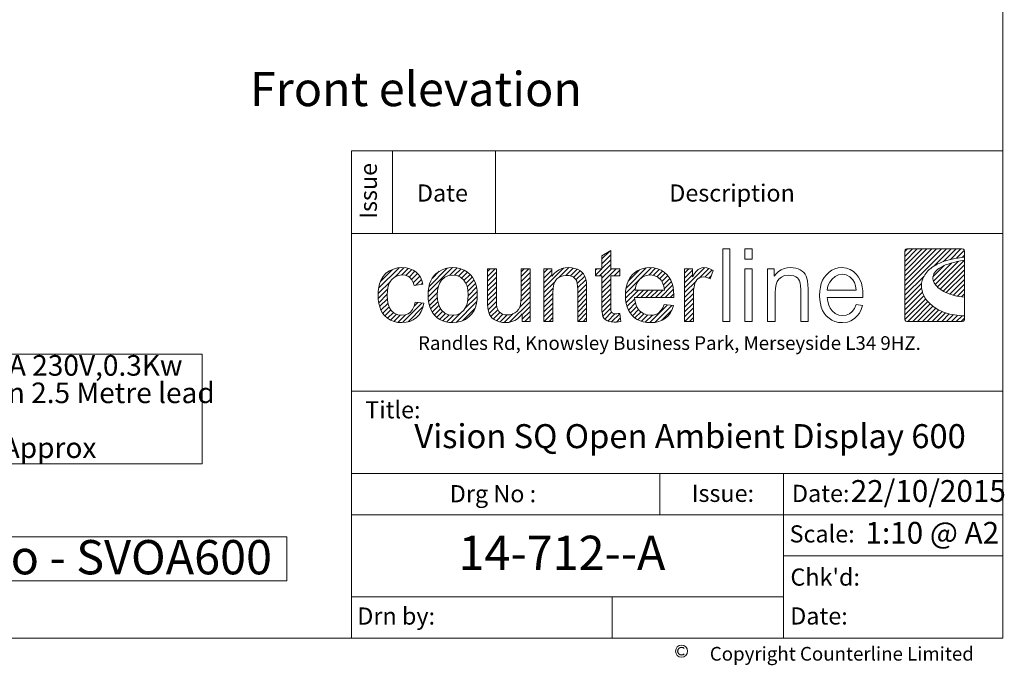
# Model space of a CAD drawing. Units: millimetres. Extents: x 0 to 586, y 0 to 420.
# Drawn here: x 436 to 580, y 5 to 99 of the extents above; entities that cross this region are included whole.
import ezdxf

# ---------------------------------------------------------------- set-up
doc = ezdxf.new("R2010")
doc.units = ezdxf.units.MM
doc.styles.add('SLDTEXTSTYLE0', font='TXT', dxfattribs={"width": 0.605})
doc.styles.add('SLDTEXTSTYLE1', font='TXT', dxfattribs={"width": 0.75})

# ---------------------------------------------------------------- blocks, each defined once
blk = doc.blocks.new('SW_NOTE_0')
at = {"color": 0, "linetype": 'Continuous', "lineweight": 0}
for p, q in [((-0.07, -11.98), (-0.07, 4.03)), ((-0.07, 4.03), (68.49, 4.03)), ((68.49, 4.03), (68.49, -11.98)), ((68.49, -11.98), (-0.07, -11.98))]:
    blk.add_line(p, q, dxfattribs=at)
at = {"color": 0, "linetype": 'Continuous', "lineweight": 0, "char_height": 3, "attachment_point": 1, "style": 'SLDTEXTSTYLE0'}
for s, insert in [('Electrical Spec - 13A 230V,0.3Kw', (4.5, 3.87)), ('via 13 Amp plugtop on 2.5 Metre lead', (0, -0.13)), ('Weight - 100Kg Approx', (10.12, -8.13))]:
    blk.add_mtext(s, dxfattribs=dict(at, insert=insert))
blk = doc.blocks.new('SW_NOTE_1')
at = {"color": 0, "linetype": 'Continuous', "lineweight": 0}
for p, q in [((-0.06, 0.48), (-0.06, 6.94)), ((-0.06, 6.94), (77.08, 6.94)), ((77.08, 6.94), (77.08, 0.48)), ((77.08, 0.48), (-0.06, 0.48))]:
    blk.add_line(p, q, dxfattribs=at)
at = {"color": 0, "linetype": 'Continuous', "lineweight": 0, "insert": (0, 6.45), "char_height": 5, "attachment_point": 1, "style": 'SLDTEXTSTYLE0'}
blk.add_mtext('Assembly No - SVOA600', dxfattribs=at)

msp = doc.modelspace()

# ---------------------------------------------------------------- linework, layer by layer
at = {"color": 7, "linetype": 'Continuous', "lineweight": 0}
for p, q in [((579.873, 9.004), (579.873, 411.004)), ((484.873, 80.053), (484.873, 9.004)), ((484.873, 80.053), (579.873, 80.053)), ((490.873, 80.053), (490.873, 68.004)), ((505.873, 80.053), (505.873, 68.004)), ((484.873, 68.004), (579.873, 68.004)), ((522.688, 65.54), (521.396, 64.761)), ((521.396, 64.302), (522.552, 65.458)), ((521.396, 63.595), (522.688, 64.887)), ((521.396, 64.761), (521.396, 62.859)), ((522.688, 62.859), (522.688, 65.54)), ((540.048, 65.779), (539.014, 65.779)), ((539.014, 65.779), (539.014, 55.186)), ((540.048, 55.186), (540.048, 65.779)), ((543.34, 65.779), (542.229, 65.779)), ((542.229, 65.779), (542.229, 64.282)), ((543.34, 64.282), (543.34, 65.779)), ((565.59, 65.362), (565.984, 65.756)), ((565.59, 64.655), (566.691, 65.756)), ((565.59, 63.948), (567.398, 65.756)), ((565.59, 63.241), (568.105, 65.756)), ((565.59, 62.534), (568.812, 65.756)), ((565.59, 61.827), (569.519, 65.756)), ((565.59, 61.12), (570.226, 65.756)), ((565.59, 60.412), (570.934, 65.756)), ((565.59, 59.705), (571.641, 65.756)), ((565.632, 65.604), (565.59, 65.45)), ((565.59, 65.45), (565.59, 55.492)), ((565.742, 65.714), (565.632, 65.604)), ((565.896, 65.756), (565.742, 65.714)), ((573.967, 65.756), (565.896, 65.756)), ((569.885, 63.294), (572.348, 65.756)), ((571.225, 63.926), (573.055, 65.756)), ((572.229, 64.223), (573.762, 65.756)), ((573.114, 64.402), (574.25, 65.537)), ((573.932, 64.513), (574.274, 64.854)), ((574.122, 65.714), (573.967, 65.756)), ((574.232, 65.604), (574.122, 65.714)), ((574.274, 65.45), (574.232, 65.604)), ((574.274, 55.492), (574.274, 65.45)), ((521.063, 61.848), (522.688, 63.472)), ((521.396, 62.888), (522.688, 64.18)), ((542.229, 64.282), (543.34, 64.282)), ((569.583, 63.095), (569.827, 63.259)), ((569.686, 61.681), (571.34, 63.334)), ((569.759, 61.046), (572.436, 63.723)), ((569.827, 63.259), (570.089, 63.416)), ((570.008, 60.588), (573.366, 63.946)), ((570.089, 63.416), (570.371, 63.566)), ((570.341, 60.214), (574.224, 64.097)), ((570.371, 63.566), (570.671, 63.707)), ((570.671, 63.707), (570.99, 63.84)), ((570.73, 59.896), (574.274, 63.44)), ((571.203, 63.274), (570.909, 63.123)), ((570.99, 63.84), (571.329, 63.965)), ((571.532, 63.419), (571.203, 63.274)), ((571.329, 63.965), (571.688, 64.08)), ((571.895, 63.555), (571.532, 63.419)), ((571.688, 64.08), (572.066, 64.185)), ((572.294, 63.684), (571.895, 63.555)), ((572.066, 64.185), (572.465, 64.28)), ((572.73, 63.804), (572.294, 63.684)), ((572.465, 64.28), (572.883, 64.364)), ((573.203, 63.914), (572.73, 63.804)), ((572.883, 64.364), (573.322, 64.436)), ((573.713, 64.014), (573.203, 63.914)), ((573.322, 64.436), (573.782, 64.497)), ((574.262, 64.103), (573.713, 64.014)), ((573.782, 64.497), (574.262, 64.546)), ((574.262, 64.546), (574.262, 64.103)), ((574.262, 64.136), (574.274, 64.147)), ((488.839, 60.029), (491.809, 62.999)), ((489.101, 60.999), (490.878, 62.775)), ((489.904, 62.205), (489.487, 61.739)), ((490.417, 62.568), (489.904, 62.205)), ((490.992, 62.827), (490.417, 62.568)), ((491.601, 62.982), (490.992, 62.827)), ((491.149, 61.65), (491.681, 61.885)), ((491.181, 61.665), (492.531, 63.015)), ((492.243, 63.034), (491.601, 62.982)), ((491.681, 61.885), (492.294, 61.964)), ((492.172, 61.948), (493.149, 62.926)), ((492.838, 62.994), (492.243, 63.034)), ((492.294, 61.964), (492.706, 61.92)), ((492.706, 61.92), (493.075, 61.79)), ((492.813, 61.882), (493.681, 62.75)), ((493.377, 62.875), (492.838, 62.994)), ((493.075, 61.79), (493.401, 61.574)), ((493.287, 61.649), (494.135, 62.497)), ((493.858, 62.677), (493.377, 62.875)), ((493.647, 61.302), (494.518, 62.173)), ((494.282, 62.4), (493.858, 62.677)), ((493.899, 60.847), (494.833, 61.78)), ((494.644, 62.051), (494.282, 62.4)), ((494.934, 61.636), (494.644, 62.051)), ((496.068, 59.48), (499.621, 63.033)), ((496.182, 60.301), (498.829, 62.948)), ((496.623, 61.45), (497.68, 62.506)), ((496.918, 61.865), (496.653, 61.505)), ((497.233, 62.181), (496.918, 61.865)), ((497.644, 62.487), (497.233, 62.181)), ((498.091, 62.726), (497.644, 62.487)), ((498.572, 62.897), (498.091, 62.726)), ((498.49, 61.631), (499.028, 61.875)), ((499.088, 63), (498.572, 62.897)), ((499.028, 61.875), (499.639, 61.956)), ((499.639, 63.034), (499.088, 63)), ((499.191, 61.897), (500.28, 62.985)), ((500.248, 62.993), (499.639, 63.034)), ((499.639, 61.956), (500.244, 61.875)), ((499.92, 61.918), (500.853, 62.851)), ((500.244, 61.875), (500.778, 61.631)), ((500.811, 62.868), (500.248, 62.993)), ((500.477, 61.768), (501.353, 62.644)), ((501.327, 62.661), (500.811, 62.868)), ((500.921, 61.505), (501.79, 62.374)), ((501.286, 61.162), (502.166, 62.043)), ((501.797, 62.37), (501.327, 62.661)), ((502.22, 61.996), (501.797, 62.37)), ((502.527, 61.628), (502.22, 61.996)), ((504.713, 62.468), (505.103, 62.859)), ((504.713, 61.761), (505.811, 62.859)), ((506.01, 62.859), (504.713, 62.859)), ((504.713, 62.859), (504.713, 58.106)), ((504.713, 61.054), (506.01, 62.351)), ((506.01, 58.604), (506.01, 62.859)), ((509.622, 62.427), (510.053, 62.859)), ((509.622, 61.72), (510.76, 62.859)), ((510.918, 62.859), (509.622, 62.859)), ((509.622, 62.859), (509.622, 58.747)), ((509.622, 61.013), (510.918, 62.31)), ((510.918, 55.186), (510.918, 62.859)), ((512.951, 60.1), (515.794, 62.943)), ((512.951, 62.282), (513.534, 62.859)), ((514.117, 62.859), (512.951, 62.859)), ((512.951, 62.859), (512.951, 55.186)), ((512.951, 61.514), (514.117, 62.68)), ((512.951, 60.807), (514.117, 61.973)), ((514.117, 61.769), (514.117, 62.859)), ((514.42, 62.155), (514.117, 61.769)), ((514.764, 62.472), (514.42, 62.155)), ((515.149, 62.718), (514.764, 62.472)), ((515.13, 61.572), (516.59, 63.032)), ((515.576, 62.893), (515.149, 62.718)), ((515.276, 61.672), (515.753, 61.848)), ((516.044, 62.999), (515.576, 62.893)), ((515.753, 61.848), (516.28, 61.907)), ((516.553, 63.034), (516.044, 62.999)), ((516.159, 61.893), (517.227, 62.962)), ((516.28, 61.907), (516.612, 61.881)), ((517.003, 63.006), (516.553, 63.034)), ((516.612, 61.881), (516.913, 61.802)), ((516.803, 61.83), (517.775, 62.802)), ((516.913, 61.802), (517.186, 61.67)), ((517.427, 62.923), (517.003, 63.006)), ((517.279, 61.6), (518.237, 62.558)), ((517.825, 62.785), (517.427, 62.923)), ((517.622, 61.236), (518.61, 62.224)), ((517.809, 60.715), (518.889, 61.795)), ((518.181, 62.601), (517.825, 62.785)), ((518.47, 62.382), (518.181, 62.601)), ((518.694, 62.129), (518.47, 62.382)), ((518.868, 61.843), (518.694, 62.129)), ((519.003, 61.523), (518.868, 61.843)), ((520.444, 62.643), (520.66, 62.859)), ((520.444, 61.936), (521.367, 62.859)), ((521.396, 62.859), (520.444, 62.859)), ((520.444, 62.859), (520.444, 61.848)), ((520.444, 61.848), (521.396, 61.848)), ((521.396, 61.474), (522.781, 62.859)), ((521.396, 60.766), (523.488, 62.859)), ((521.396, 61.848), (521.396, 57.433)), ((523.992, 62.859), (522.688, 62.859)), ((522.688, 57.361), (522.688, 61.848)), ((522.688, 61.848), (523.992, 61.848)), ((523.184, 61.848), (523.992, 62.655)), ((523.891, 61.848), (523.992, 61.948)), ((523.992, 61.848), (523.992, 62.859)), ((524.927, 60.055), (527.872, 63)), ((525.241, 61.076), (526.894, 62.729)), ((525.825, 61.964), (525.521, 61.583)), ((526.173, 62.29), (525.825, 61.964)), ((526.554, 62.558), (526.173, 62.29)), ((526.968, 62.766), (526.554, 62.558)), ((527.414, 62.915), (526.968, 62.766)), ((527.026, 61.446), (528.599, 63.02)), ((527.355, 61.697), (527.857, 61.897)), ((527.894, 63.004), (527.414, 62.915)), ((527.857, 61.897), (528.421, 61.964)), ((528.406, 63.034), (527.894, 63.004)), ((528.227, 61.941), (529.226, 62.94)), ((528.998, 62.992), (528.406, 63.034)), ((528.421, 61.964), (529.038, 61.88)), ((528.893, 61.9), (529.767, 62.773)), ((529.545, 62.866), (528.998, 62.992)), ((529.038, 61.88), (529.573, 61.629)), ((529.407, 61.707), (530.235, 62.535)), ((530.046, 62.656), (529.545, 62.866)), ((529.815, 61.407), (530.642, 62.235)), ((530.502, 62.363), (530.046, 62.656)), ((530.142, 61.027), (530.996, 61.882)), ((530.913, 61.986), (530.502, 62.363)), ((531.211, 61.613), (530.913, 61.986)), ((533.458, 60.1), (536.381, 63.024)), ((533.458, 62.222), (534.095, 62.859)), ((534.624, 62.859), (533.458, 62.859)), ((533.458, 62.859), (533.458, 55.186)), ((533.458, 61.515), (534.624, 62.681)), ((533.458, 60.808), (534.624, 61.974)), ((534.624, 61.697), (534.624, 62.859)), ((534.914, 62.179), (534.624, 61.697)), ((535.19, 62.538), (534.914, 62.179)), ((535.451, 62.773), (535.19, 62.538)), ((535.711, 62.917), (535.451, 62.773)), ((535.565, 61.501), (536.973, 62.908)), ((535.988, 63.005), (535.711, 62.917)), ((536.282, 63.034), (535.988, 63.005)), ((536.722, 62.987), (536.282, 63.034)), ((536.44, 61.668), (537.465, 62.693)), ((537.166, 62.847), (536.722, 62.987)), ((536.979, 61.501), (537.335, 61.857)), ((537.616, 62.615), (537.166, 62.847)), ((537.168, 61.406), (537.616, 62.615)), ((543.34, 62.859), (542.229, 62.859)), ((542.229, 62.859), (542.229, 55.186)), ((543.34, 55.186), (543.34, 62.859)), ((546.549, 62.859), (545.558, 62.859)), ((545.558, 62.859), (545.558, 55.186)), ((546.549, 61.769), (546.549, 62.859)), ((546.844, 62.157), (546.549, 61.769)), ((547.178, 62.473), (546.844, 62.157)), ((547.552, 62.718), (547.178, 62.473)), ((547.968, 62.893), (547.552, 62.718)), ((547.592, 61.659), (548.045, 61.865)), ((548.423, 62.999), (547.968, 62.893)), ((548.045, 61.865), (548.593, 61.936)), ((548.916, 63.034), (548.423, 62.999)), ((548.593, 61.936), (548.966, 61.904)), ((549.304, 63.012), (548.916, 63.034)), ((548.966, 61.904), (549.372, 61.819)), ((549.672, 62.945), (549.304, 63.012)), ((549.372, 61.819), (549.694, 61.692)), ((550.021, 62.834), (549.672, 62.945)), ((550.338, 62.688), (550.021, 62.834)), ((550.611, 62.515), (550.338, 62.688)), ((550.84, 62.314), (550.611, 62.515)), ((551.032, 62.078), (550.84, 62.314)), ((551.187, 61.8), (551.032, 62.078)), ((551.307, 61.48), (551.187, 61.8)), ((554.14, 61.988), (553.839, 61.614)), ((554.536, 62.365), (554.14, 61.988)), ((554.946, 62.658), (554.536, 62.365)), ((555.389, 62.867), (554.946, 62.658)), ((555.883, 62.992), (555.389, 62.867)), ((555.42, 61.733), (555.901, 61.996)), ((556.446, 63.034), (555.883, 62.992)), ((555.901, 61.996), (556.437, 62.098)), ((556.437, 62.098), (557.027, 61.983)), ((557.089, 62.97), (556.446, 63.034)), ((557.027, 61.983), (557.543, 61.68)), ((557.613, 62.777), (557.089, 62.97)), ((558.078, 62.456), (557.613, 62.777)), ((558.54, 62.008), (558.078, 62.456)), ((558.834, 61.64), (558.54, 62.008)), ((565.59, 58.998), (568.381, 61.79)), ((568.278, 61.585), (568.38, 61.788)), ((568.38, 61.788), (568.499, 61.988)), ((568.499, 61.988), (568.636, 62.185)), ((568.636, 62.185), (568.789, 62.377)), ((568.789, 62.377), (568.961, 62.565)), ((568.961, 62.565), (569.15, 62.747)), ((569.15, 62.747), (569.357, 62.924)), ((569.357, 62.924), (569.583, 63.095)), ((569.741, 61.928), (569.693, 61.745)), ((569.818, 62.108), (569.741, 61.928)), ((569.923, 62.287), (569.818, 62.108)), ((570.058, 62.462), (569.923, 62.287)), ((570.223, 62.634), (570.058, 62.462)), ((570.419, 62.802), (570.223, 62.634)), ((570.648, 62.965), (570.419, 62.802)), ((570.909, 63.123), (570.648, 62.965)), ((571.163, 59.622), (574.274, 62.733)), ((571.633, 59.385), (574.274, 62.026)), ((488.764, 59.248), (490.55, 61.034)), ((488.985, 60.684), (488.856, 60.159)), ((489.164, 61.169), (488.985, 60.684)), ((489.487, 61.739), (489.164, 61.169)), ((490.125, 59.742), (490.24, 60.35)), ((490.24, 60.35), (490.432, 60.855)), ((490.432, 60.855), (490.7, 61.258)), ((490.7, 61.258), (491.149, 61.65)), ((493.401, 61.574), (493.675, 61.27)), ((493.675, 61.27), (493.888, 60.883)), ((493.888, 60.883), (494.039, 60.41)), ((494.039, 60.41), (495.301, 60.605)), ((494.193, 60.434), (495.078, 61.319)), ((495.153, 61.154), (494.934, 61.636)), ((495.029, 60.563), (495.252, 60.786)), ((495.301, 60.605), (495.153, 61.154)), ((496.266, 60.648), (496.146, 60.151)), ((496.435, 61.099), (496.266, 60.648)), ((496.653, 61.505), (496.435, 61.099)), ((497.543, 60.311), (497.744, 60.815)), ((497.744, 60.815), (498.025, 61.226)), ((498.025, 61.226), (498.49, 61.631)), ((500.778, 61.631), (501.243, 61.224)), ((501.243, 61.224), (501.526, 60.814)), ((501.526, 60.814), (501.727, 60.318)), ((501.56, 60.73), (502.496, 61.665)), ((501.727, 60.318), (501.848, 59.735)), ((501.749, 60.212), (502.769, 61.231)), ((501.855, 59.611), (502.979, 60.735)), ((502.777, 61.217), (502.527, 61.628)), ((502.972, 60.762), (502.777, 61.217)), ((503.111, 60.263), (502.972, 60.762)), ((504.713, 60.347), (506.01, 61.644)), ((504.713, 59.64), (506.01, 60.937)), ((509.622, 60.306), (510.918, 61.603)), ((509.622, 59.599), (510.918, 60.896)), ((512.951, 59.393), (514.564, 61.005)), ((514.285, 60.055), (514.398, 60.614)), ((514.398, 60.614), (514.585, 61.056)), ((514.585, 61.056), (514.848, 61.379)), ((514.848, 61.379), (515.276, 61.672)), ((517.186, 61.67), (517.416, 61.497)), ((517.416, 61.497), (517.595, 61.288)), ((517.595, 61.288), (517.722, 61.044)), ((517.722, 61.044), (517.806, 60.735)), ((517.806, 60.735), (517.856, 60.339)), ((517.856, 60.339), (517.872, 59.855)), ((517.865, 60.064), (519.072, 61.271)), ((517.872, 59.364), (519.152, 60.644)), ((519.1, 61.169), (519.003, 61.523)), ((519.139, 60.868), (519.1, 61.169)), ((519.163, 60.446), (519.139, 60.868)), ((519.171, 59.904), (519.163, 60.446)), ((521.396, 60.059), (522.688, 61.351)), ((521.396, 59.352), (522.688, 60.644)), ((524.845, 59.265), (526.827, 61.248)), ((525.08, 60.678), (524.941, 60.153)), ((525.273, 61.155), (525.08, 60.678)), ((525.521, 61.583), (525.273, 61.155)), ((526.243, 59.761), (526.347, 60.385)), ((526.347, 60.385), (526.572, 60.92)), ((526.572, 60.92), (526.917, 61.364)), ((526.917, 61.364), (527.355, 61.697)), ((529.573, 61.629), (530.028, 61.211)), ((529.927, 58.691), (531.71, 60.474)), ((530.028, 61.211), (530.261, 60.836)), ((530.261, 60.836), (530.425, 60.352)), ((530.361, 60.54), (531.293, 61.471)), ((530.425, 60.352), (530.517, 59.761)), ((530.486, 59.958), (531.532, 61.003)), ((531.455, 61.193), (531.211, 61.613)), ((531.644, 60.725), (531.455, 61.193)), ((531.779, 60.21), (531.644, 60.725)), ((533.458, 59.393), (535.135, 61.07)), ((534.85, 60.245), (534.971, 60.721)), ((534.971, 60.721), (535.088, 61.002)), ((535.088, 61.002), (535.249, 61.239)), ((535.249, 61.239), (535.453, 61.433)), ((535.453, 61.433), (535.689, 61.575)), ((535.689, 61.575), (535.944, 61.661)), ((535.944, 61.661), (536.219, 61.69)), ((536.219, 61.69), (536.536, 61.659)), ((536.536, 61.659), (536.853, 61.564)), ((536.853, 61.564), (537.168, 61.406)), ((546.703, 60.019), (546.804, 60.56)), ((546.804, 60.56), (546.972, 60.999)), ((546.972, 60.999), (547.208, 61.335)), ((547.208, 61.335), (547.592, 61.659)), ((549.694, 61.692), (549.915, 61.531)), ((549.915, 61.531), (550.092, 61.33)), ((550.092, 61.33), (550.228, 61.09)), ((550.228, 61.09), (550.324, 60.779)), ((550.324, 60.779), (550.381, 60.367)), ((550.381, 60.367), (550.4, 59.855)), ((551.392, 61.076), (551.307, 61.48)), ((551.444, 60.551), (551.392, 61.076)), ((551.461, 59.904), (551.444, 60.551)), ((553.401, 60.709), (553.264, 60.177)), ((553.593, 61.188), (553.401, 60.709)), ((553.839, 61.614), (553.593, 61.188)), ((554.249, 59.761), (554.37, 60.388)), ((554.37, 60.388), (554.632, 60.924)), ((554.632, 60.924), (554.994, 61.367)), ((554.994, 61.367), (555.42, 61.733)), ((557.543, 61.68), (557.985, 61.248)), ((557.985, 61.248), (558.226, 60.865)), ((558.226, 60.865), (558.393, 60.369)), ((558.393, 60.369), (558.486, 59.761)), ((559.07, 61.221), (558.834, 61.64)), ((559.25, 60.752), (559.07, 61.221)), ((559.375, 60.231), (559.25, 60.752)), ((565.59, 58.291), (568.035, 60.736)), ((568.011, 60.32), (568.016, 60.534)), ((568.023, 60.107), (568.011, 60.32)), ((568.016, 60.534), (568.036, 60.747)), ((568.036, 60.747), (568.072, 60.959)), ((568.072, 60.959), (568.124, 61.169)), ((568.124, 61.169), (568.193, 61.378)), ((568.193, 61.378), (568.278, 61.585)), ((569.693, 61.745), (569.673, 61.563)), ((569.673, 61.563), (569.679, 61.379)), ((569.679, 61.379), (569.711, 61.197)), ((569.711, 61.197), (569.769, 61.015)), ((569.769, 61.015), (569.85, 60.836)), ((569.85, 60.836), (569.956, 60.659)), ((569.956, 60.659), (570.084, 60.485)), ((570.084, 60.485), (570.235, 60.315)), ((572.137, 59.181), (574.274, 61.319)), ((572.675, 59.012), (574.274, 60.611)), ((488.779, 59.596), (488.753, 58.994)), ((488.753, 58.994), (488.78, 58.378)), ((488.773, 58.549), (490.162, 59.939)), ((488.856, 60.159), (488.779, 59.596)), ((488.845, 57.914), (490.094, 59.163)), ((490.087, 59.031), (490.125, 59.742)), ((490.124, 58.31), (490.087, 59.031)), ((496.073, 59.61), (496.049, 59.024)), ((496.049, 59.024), (496.077, 58.4)), ((496.06, 58.766), (497.528, 60.233)), ((496.146, 60.151), (496.073, 59.61)), ((496.118, 58.116), (497.405, 59.403)), ((497.383, 59.024), (497.423, 59.714)), ((497.423, 58.332), (497.383, 59.024)), ((497.423, 59.714), (497.543, 60.311)), ((501.806, 58.148), (503.202, 59.544)), ((501.848, 59.735), (501.888, 59.066)), ((501.888, 59.066), (501.848, 58.359)), ((501.88, 58.929), (503.125, 60.173)), ((503.194, 59.719), (503.111, 60.263)), ((503.222, 59.132), (503.194, 59.719)), ((503.194, 58.43), (503.222, 59.132)), ((504.713, 58.933), (506.01, 60.229)), ((504.713, 58.226), (506.01, 59.522)), ((509.599, 58.162), (510.918, 59.482)), ((509.622, 58.892), (510.918, 60.189)), ((512.951, 58.686), (514.283, 60.018)), ((512.951, 57.978), (514.248, 59.275)), ((514.248, 59.376), (514.285, 60.055)), ((514.248, 55.186), (514.248, 59.376)), ((517.872, 58.657), (519.171, 59.956)), ((517.872, 59.855), (517.872, 55.186)), ((517.872, 57.95), (519.171, 59.249)), ((519.171, 55.186), (519.171, 59.904)), ((521.396, 58.645), (522.688, 59.937)), ((521.396, 57.938), (522.688, 59.23)), ((524.859, 59.579), (524.831, 58.957)), ((524.831, 58.957), (524.858, 58.356)), ((524.849, 58.563), (526.282, 59.996)), ((524.941, 60.153), (524.859, 59.579)), ((524.921, 57.928), (526.754, 59.761)), ((530.517, 59.761), (526.243, 59.761)), ((526.391, 58.691), (527.461, 59.761)), ((527.098, 58.691), (528.169, 59.761)), ((527.805, 58.691), (528.876, 59.761)), ((528.512, 58.691), (529.583, 59.761)), ((529.219, 58.691), (530.29, 59.761)), ((530.634, 58.691), (531.827, 59.884)), ((531.341, 58.691), (531.879, 59.229)), ((531.861, 59.648), (531.779, 60.21)), ((531.888, 59.038), (531.861, 59.648)), ((531.884, 58.831), (531.887, 58.947)), ((531.887, 58.947), (531.888, 59.038)), ((533.458, 58.686), (534.823, 60.051)), ((533.458, 57.979), (534.758, 59.279)), ((534.754, 59.204), (534.778, 59.739)), ((534.754, 55.186), (534.754, 59.204)), ((534.778, 59.739), (534.85, 60.245)), ((546.669, 59.376), (546.703, 60.019)), ((546.669, 55.186), (546.669, 59.376)), ((550.4, 59.855), (550.4, 55.186)), ((551.461, 55.186), (551.461, 59.904)), ((553.182, 59.593), (553.155, 58.957)), ((553.155, 58.957), (553.182, 58.344)), ((553.264, 60.177), (553.182, 59.593)), ((558.486, 59.761), (554.249, 59.761)), ((559.445, 59.66), (559.375, 60.231)), ((559.46, 59.038), (559.445, 59.66)), ((559.454, 58.691), (559.46, 59.038)), ((565.59, 57.584), (568.033, 60.027)), ((565.59, 56.877), (568.158, 59.445)), ((565.59, 56.17), (568.363, 58.944)), ((568.05, 59.894), (568.023, 60.107)), ((568.092, 59.682), (568.05, 59.894)), ((568.149, 59.471), (568.092, 59.682)), ((568.221, 59.262), (568.149, 59.471)), ((568.308, 59.056), (568.221, 59.262)), ((568.409, 58.852), (568.308, 59.056)), ((570.235, 60.315), (570.407, 60.15)), ((570.407, 60.15), (570.6, 59.99)), ((570.6, 59.99), (570.813, 59.835)), ((570.813, 59.835), (571.045, 59.688)), ((571.045, 59.688), (571.296, 59.547)), ((571.296, 59.547), (571.565, 59.414)), ((571.565, 59.414), (571.85, 59.29)), ((571.85, 59.29), (572.152, 59.176)), ((572.152, 59.176), (572.469, 59.071)), ((572.469, 59.071), (572.801, 58.976)), ((572.801, 58.976), (573.147, 58.893)), ((573.147, 58.893), (573.507, 58.822)), ((573.244, 58.874), (574.274, 59.904)), ((573.845, 58.769), (574.274, 59.197)), ((488.78, 58.378), (488.86, 57.811)), ((488.86, 57.811), (488.993, 57.294)), ((488.981, 57.343), (490.115, 58.477)), ((489.177, 56.832), (490.205, 57.86)), ((490.235, 57.695), (490.124, 58.31)), ((490.42, 57.186), (490.235, 57.695)), ((492.314, 55.019), (495.159, 57.864)), ((494.147, 57.998), (494.014, 57.403)), ((494.021, 57.433), (494.534, 57.947)), ((495.422, 57.83), (494.147, 57.998)), ((495.277, 57.205), (495.422, 57.83)), ((496.077, 58.4), (496.159, 57.828)), ((496.159, 57.828), (496.297, 57.307)), ((496.238, 57.529), (497.402, 58.693)), ((496.42, 57.004), (497.477, 58.061)), ((496.664, 56.541), (497.633, 57.509)), ((497.543, 57.734), (497.423, 58.332)), ((497.744, 57.229), (497.543, 57.734)), ((500.125, 55.052), (503.146, 58.073)), ((501.378, 57.012), (503.21, 58.844)), ((501.728, 57.749), (501.528, 57.235)), ((501.848, 58.359), (501.728, 57.749)), ((502.973, 57.265), (503.111, 57.808)), ((503.111, 57.808), (503.194, 58.43)), ((504.713, 58.106), (504.722, 57.601)), ((504.722, 57.601), (504.748, 57.196)), ((504.726, 57.532), (506.01, 58.815)), ((504.792, 56.89), (506.017, 58.115)), ((504.961, 56.352), (506.058, 57.449)), ((506.018, 57.998), (506.01, 58.604)), ((506.045, 57.541), (506.018, 57.998)), ((506.088, 57.231), (506.045, 57.541)), ((507.924, 55.073), (510.918, 58.067)), ((509.527, 57.645), (509.408, 57.248)), ((509.415, 57.271), (510.918, 58.774)), ((509.598, 58.145), (509.527, 57.645)), ((509.622, 58.747), (509.598, 58.145)), ((512.951, 57.271), (514.248, 58.568)), ((512.951, 56.564), (514.248, 57.861)), ((517.872, 57.243), (519.171, 58.542)), ((517.872, 56.536), (519.171, 57.835)), ((521.401, 57.236), (522.688, 58.523)), ((521.433, 56.561), (522.688, 57.816)), ((524.858, 58.356), (524.94, 57.802)), ((524.94, 57.802), (525.077, 57.294)), ((525.059, 57.359), (526.195, 58.495)), ((525.26, 56.852), (526.299, 57.891)), ((526.243, 58.095), (526.172, 58.691)), ((526.172, 58.691), (531.88, 58.691)), ((526.386, 57.574), (526.243, 58.095)), ((526.6, 57.127), (526.386, 57.574)), ((528.376, 55.019), (530.958, 57.601)), ((529.119, 55.055), (531.588, 57.524)), ((530.503, 57.657), (530.283, 57.157)), ((531.844, 57.492), (530.503, 57.657)), ((531.651, 56.935), (531.844, 57.492)), ((531.88, 58.691), (531.884, 58.831)), ((533.458, 57.272), (534.754, 58.569)), ((533.458, 56.565), (534.754, 57.862)), ((553.182, 58.344), (553.263, 57.781)), ((553.263, 57.781), (553.399, 57.268)), ((554.333, 58.083), (554.259, 58.691)), ((554.259, 58.691), (559.454, 58.691)), ((554.476, 57.556), (554.333, 58.083)), ((554.687, 57.108), (554.476, 57.556)), ((558.48, 57.657), (558.224, 57.085)), ((559.42, 57.492), (558.48, 57.657)), ((559.225, 56.915), (559.42, 57.492)), ((565.596, 55.469), (568.625, 58.498)), ((566.02, 55.186), (568.933, 58.099)), ((566.727, 55.186), (569.281, 57.74)), ((568.524, 58.651), (568.409, 58.852)), ((568.653, 58.455), (568.524, 58.651)), ((568.797, 58.262), (568.653, 58.455)), ((568.954, 58.074), (568.797, 58.262)), ((569.124, 57.892), (568.954, 58.074)), ((569.307, 57.714), (569.124, 57.892)), ((569.504, 57.543), (569.307, 57.714)), ((569.714, 57.379), (569.504, 57.543)), ((573.507, 58.822), (573.879, 58.764)), ((573.879, 58.764), (574.262, 58.718)), ((574.262, 58.718), (574.262, 56.014)), ((574.262, 58.479), (574.274, 58.49)), ((574.262, 57.772), (574.274, 57.783)), ((488.993, 57.294), (489.179, 56.827)), ((489.179, 56.827), (489.418, 56.409)), ((489.418, 56.409), (489.711, 56.042)), ((489.438, 56.385), (490.372, 57.319)), ((489.711, 56.042), (490.117, 55.671)), ((489.758, 55.999), (490.626, 56.866)), ((490.13, 55.663), (490.98, 56.513)), ((490.68, 56.782), (490.42, 57.186)), ((490.563, 55.389), (491.425, 56.252)), ((491.114, 56.393), (490.68, 56.782)), ((491.064, 55.183), (491.992, 56.111)), ((491.628, 56.159), (491.114, 56.393)), ((492.223, 56.081), (491.628, 56.159)), ((491.641, 55.054), (492.732, 56.144)), ((492.704, 56.134), (492.223, 56.081)), ((493.128, 56.291), (492.704, 56.134)), ((493.497, 56.552), (493.128, 56.291)), ((493.138, 55.136), (495.298, 57.296)), ((493.798, 56.921), (493.497, 56.552)), ((494.014, 57.403), (493.798, 56.921)), ((494.351, 55.761), (494.742, 56.17)), ((494.742, 56.17), (495.051, 56.652)), ((495.051, 56.652), (495.277, 57.205)), ((496.297, 57.307), (496.489, 56.836)), ((496.489, 56.836), (496.737, 56.416)), ((496.737, 56.416), (497.041, 56.047)), ((496.967, 56.137), (497.872, 57.041)), ((497.041, 56.047), (497.389, 55.73)), ((497.325, 55.788), (498.2, 56.662)), ((497.738, 55.494), (498.601, 56.357)), ((498.025, 56.816), (497.744, 57.229)), ((498.49, 56.407), (498.025, 56.816)), ((498.214, 55.262), (499.104, 56.153)), ((499.028, 56.163), (498.49, 56.407)), ((498.764, 55.105), (499.756, 56.097)), ((499.639, 56.081), (499.028, 56.163)), ((499.393, 55.027), (500.768, 56.402)), ((500.248, 56.163), (499.639, 56.081)), ((500.784, 56.409), (500.248, 56.163)), ((501.248, 56.819), (500.784, 56.409)), ((501.078, 55.297), (502.921, 57.141)), ((501.528, 57.235), (501.248, 56.819)), ((502.009, 55.837), (502.439, 56.277)), ((502.439, 56.277), (502.779, 56.801)), ((502.779, 56.801), (502.973, 57.265)), ((504.748, 57.196), (504.792, 56.89)), ((504.792, 56.89), (504.887, 56.53)), ((504.887, 56.53), (505.02, 56.209)), ((505.02, 56.209), (505.193, 55.926)), ((505.216, 55.9), (506.212, 56.897)), ((505.579, 55.556), (506.525, 56.502)), ((506.023, 55.293), (506.969, 56.24)), ((506.202, 56.913), (506.088, 57.231)), ((506.374, 56.645), (506.202, 56.913)), ((506.608, 56.424), (506.374, 56.645)), ((506.548, 55.111), (507.571, 56.135)), ((506.894, 56.262), (506.608, 56.424)), ((507.221, 56.165), (506.894, 56.262)), ((507.168, 55.024), (508.477, 56.333)), ((507.589, 56.133), (507.221, 56.165)), ((507.97, 56.166), (507.589, 56.133)), ((508.335, 56.265), (507.97, 56.166)), ((508.684, 56.431), (508.335, 56.265)), ((508.993, 56.656), (508.684, 56.431)), ((509.234, 56.928), (508.993, 56.656)), ((509.408, 57.248), (509.234, 56.928)), ((509.443, 55.915), (509.76, 56.313)), ((509.76, 56.201), (510.918, 57.36)), ((509.76, 55.494), (510.918, 56.653)), ((509.76, 56.313), (509.76, 55.186)), ((512.951, 55.857), (514.248, 57.154)), ((512.987, 55.186), (514.248, 56.447)), ((517.872, 55.829), (519.171, 57.128)), ((517.937, 55.186), (519.171, 56.421)), ((521.396, 57.433), (521.414, 56.742)), ((521.414, 56.742), (521.467, 56.231)), ((521.467, 56.231), (521.556, 55.899)), ((521.539, 55.96), (522.693, 57.114)), ((521.817, 55.53), (522.821, 56.535)), ((522.243, 55.25), (523.299, 56.306)), ((522.695, 57.034), (522.688, 57.361)), ((522.717, 56.796), (522.695, 57.034)), ((522.754, 56.646), (522.717, 56.796)), ((522.81, 56.547), (522.754, 56.646)), ((522.807, 55.107), (524, 56.299)), ((522.884, 56.463), (522.81, 56.547)), ((522.978, 56.392), (522.884, 56.463)), ((523.096, 56.34), (522.978, 56.392)), ((523.244, 56.309), (523.096, 56.34)), ((523.421, 56.298), (523.244, 56.309)), ((523.581, 56.304), (523.421, 56.298)), ((523.771, 56.321), (523.581, 56.304)), ((523.992, 56.35), (523.771, 56.321)), ((524.179, 55.201), (523.992, 56.35)), ((525.077, 57.294), (525.268, 56.833)), ((525.268, 56.833), (525.514, 56.418)), ((525.514, 56.418), (525.815, 56.049)), ((525.522, 56.408), (526.484, 57.369)), ((525.815, 56.049), (526.162, 55.733)), ((525.844, 56.022), (526.751, 56.929)), ((526.221, 55.693), (527.105, 56.577)), ((526.885, 56.755), (526.6, 57.127)), ((526.657, 55.421), (527.537, 56.301)), ((527.348, 56.38), (526.885, 56.755)), ((527.158, 55.215), (528.075, 56.132)), ((527.881, 56.156), (527.348, 56.38)), ((527.728, 55.078), (528.757, 56.106)), ((528.485, 56.081), (527.881, 56.156)), ((528.937, 56.123), (528.485, 56.081)), ((529.343, 56.249), (528.937, 56.123)), ((529.703, 56.459), (529.343, 56.249)), ((530.016, 56.758), (529.703, 56.459)), ((530.283, 57.157), (530.016, 56.758)), ((530.111, 55.34), (531.589, 56.817)), ((530.67, 55.662), (531.064, 56.02)), ((531.064, 56.02), (531.391, 56.445)), ((531.391, 56.445), (531.651, 56.935)), ((533.458, 55.858), (534.754, 57.154)), ((533.493, 55.186), (534.754, 56.447)), ((553.399, 57.268), (553.588, 56.804)), ((553.588, 56.804), (553.833, 56.39)), ((553.833, 56.39), (554.131, 56.027)), ((554.131, 56.027), (554.526, 55.661)), ((554.968, 56.74), (554.687, 57.108)), ((555.42, 56.362), (554.968, 56.74)), ((555.933, 56.121), (555.42, 56.362)), ((556.507, 56.036), (555.933, 56.121)), ((557.039, 56.104), (556.507, 56.036)), ((557.503, 56.304), (557.039, 56.104)), ((557.898, 56.633), (557.503, 56.304)), ((558.224, 57.085), (557.898, 56.633)), ((558.637, 55.988), (558.963, 56.414)), ((558.963, 56.414), (559.225, 56.915)), ((567.434, 55.186), (569.665, 57.417)), ((568.141, 55.186), (570.083, 57.127)), ((568.848, 55.186), (570.532, 56.87)), ((569.555, 55.186), (571.013, 56.644)), ((569.936, 57.221), (569.714, 57.379)), ((570.17, 57.071), (569.936, 57.221)), ((570.417, 56.929), (570.17, 57.071)), ((570.262, 55.186), (571.525, 56.449)), ((570.676, 56.796), (570.417, 56.929)), ((570.947, 56.671), (570.676, 56.796)), ((571.229, 56.555), (570.947, 56.671)), ((570.97, 55.186), (572.073, 56.289)), ((571.523, 56.45), (571.229, 56.555)), ((571.828, 56.354), (571.523, 56.45)), ((571.677, 55.186), (572.654, 56.163)), ((572.144, 56.27), (571.828, 56.354)), ((572.471, 56.196), (572.144, 56.27)), ((572.384, 55.186), (573.271, 56.073)), ((572.809, 56.135), (572.471, 56.196)), ((573.157, 56.085), (572.809, 56.135)), ((573.091, 55.186), (573.928, 56.023)), ((573.516, 56.048), (573.157, 56.085)), ((573.884, 56.024), (573.516, 56.048)), ((574.262, 56.014), (573.884, 56.024)), ((574.262, 57.065), (574.274, 57.076)), ((574.262, 56.357), (574.274, 56.369)), ((490.117, 55.671), (490.572, 55.383)), ((490.572, 55.383), (491.078, 55.178)), ((491.078, 55.178), (491.632, 55.054)), ((491.632, 55.054), (492.235, 55.013)), ((492.235, 55.013), (492.838, 55.06)), ((492.838, 55.06), (493.392, 55.2)), ((493.392, 55.2), (493.896, 55.434)), ((493.896, 55.434), (494.351, 55.761)), ((497.389, 55.73), (497.771, 55.472)), ((497.771, 55.472), (498.187, 55.271)), ((498.187, 55.271), (498.637, 55.128)), ((498.637, 55.128), (499.121, 55.042)), ((499.121, 55.042), (499.639, 55.013)), ((499.639, 55.013), (500.291, 55.065)), ((500.291, 55.065), (500.907, 55.221)), ((500.907, 55.221), (501.489, 55.482)), ((501.489, 55.482), (502.009, 55.837)), ((505.193, 55.926), (505.416, 55.679)), ((505.416, 55.679), (505.706, 55.46)), ((505.706, 55.46), (506.064, 55.272)), ((506.064, 55.272), (506.465, 55.128)), ((506.465, 55.128), (506.887, 55.042)), ((506.887, 55.042), (507.329, 55.013)), ((507.329, 55.013), (507.822, 55.049)), ((507.822, 55.049), (508.281, 55.157)), ((508.281, 55.157), (508.704, 55.338)), ((508.704, 55.338), (509.091, 55.59)), ((509.091, 55.59), (509.443, 55.915)), ((509.76, 55.186), (510.918, 55.186)), ((510.158, 55.186), (510.918, 55.946)), ((510.865, 55.186), (510.918, 55.239)), ((512.951, 55.186), (514.248, 55.186)), ((513.694, 55.186), (514.248, 55.74)), ((517.872, 55.186), (519.171, 55.186)), ((518.644, 55.186), (519.171, 55.714)), ((521.556, 55.899), (521.687, 55.67)), ((521.687, 55.67), (521.869, 55.474)), ((521.869, 55.474), (522.102, 55.309)), ((522.102, 55.309), (522.397, 55.184)), ((522.397, 55.184), (522.763, 55.11)), ((522.763, 55.11), (523.199, 55.085)), ((523.199, 55.085), (523.5, 55.098)), ((523.5, 55.098), (523.827, 55.137)), ((523.506, 55.099), (524.099, 55.691)), ((523.827, 55.137), (524.179, 55.201)), ((526.162, 55.733), (526.547, 55.474)), ((526.547, 55.474), (526.972, 55.272)), ((526.972, 55.272), (527.435, 55.128)), ((527.435, 55.128), (527.937, 55.042)), ((527.937, 55.042), (528.477, 55.013)), ((528.477, 55.013), (529.114, 55.054)), ((529.114, 55.054), (529.692, 55.176)), ((529.692, 55.176), (530.21, 55.378)), ((530.21, 55.378), (530.67, 55.662)), ((533.458, 55.186), (534.754, 55.186)), ((534.2, 55.186), (534.754, 55.74)), ((539.014, 55.186), (540.048, 55.186)), ((542.229, 55.186), (543.34, 55.186)), ((545.558, 55.186), (546.669, 55.186)), ((550.4, 55.186), (551.461, 55.186)), ((554.526, 55.661), (554.942, 55.378)), ((554.942, 55.378), (555.397, 55.175)), ((555.397, 55.175), (555.909, 55.054)), ((555.909, 55.054), (556.498, 55.013)), ((556.498, 55.013), (557.197, 55.082)), ((557.197, 55.082), (557.727, 55.29)), ((557.727, 55.29), (558.245, 55.637)), ((558.245, 55.637), (558.637, 55.988)), ((565.59, 55.492), (565.632, 55.338)), ((565.632, 55.338), (565.742, 55.228)), ((565.742, 55.228), (565.896, 55.186)), ((565.896, 55.186), (573.967, 55.186)), ((573.798, 55.186), (574.274, 55.662)), ((573.967, 55.186), (574.122, 55.228)), ((574.122, 55.228), (574.232, 55.338)), ((574.232, 55.338), (574.274, 55.492)), ((484.873, 45.004), (579.873, 45.004)), ((484.873, 33.004), (529.873, 33.004)), ((529.873, 33.004), (547.873, 33.004)), ((529.873, 33.004), (529.873, 27.004)), ((547.873, 33.004), (579.873, 33.004)), ((547.873, 33.004), (547.873, 27.004)), ((484.873, 27.004), (547.873, 27.004)), ((547.873, 27.004), (547.873, 21.004)), ((547.873, 27.004), (579.873, 27.004)), ((547.873, 21.004), (547.873, 9.004)), ((547.873, 21.004), (579.873, 21.004)), ((484.873, 15.004), (522.873, 15.004)), ((522.873, 15.004), (547.873, 15.004)), ((522.873, 15.004), (522.873, 9.004)), ((5.873, 9.004), (579.873, 9.004)), ((503.1, 9.004), (579.873, 9.004))]:
    msp.add_line(p, q, dxfattribs=at)
msp.add_circle((533.016, 7.105), 0.874, dxfattribs=at)
for radius in [0.572, 0.552]:
    msp.add_arc((533.016, 7.105), radius, 45, 315, dxfattribs=at)

# ---------------------------------------------------------------- block references
for name, p in [('SW_NOTE_0', (394.621, 46.405)), ('SW_NOTE_1', (398.376, 16.858))]:
    msp.add_blockref(name, p, dxfattribs=at)

# ---------------------------------------------------------------- texts
for s, insert, char_height, attachment_point, style in [('Front elevation', (470.049, 91.581), 5, 1, 'SLDTEXTSTYLE0'), ('Date', (494.42, 75.165), 2.5, 1, 'SLDTEXTSTYLE0'), ('Description', (531.223, 75.165), 2.5, 1, 'SLDTEXTSTYLE0'), ('Randles Rd, Knowsley Business Park, Merseyside L34 9HZ.', (531.253, 53.035), 2, 2, 'SLDTEXTSTYLE1'), ('Title:', (486.877, 43.559), 2.5, 1, 'SLDTEXTSTYLE0'), ('Vision SQ Open Ambient Display 600', (534.259, 40.209), 3.5, 2, 'SLDTEXTSTYLE0'), ('22/10/2015', (569.008, 32.053), 3.175, 2, 'SLDTEXTSTYLE0'), ('Drg No :', (499.212, 31.316), 2.5, 1, 'SLDTEXTSTYLE0'), ('Issue:', (534.491, 31.37), 2.5, 1, 'SLDTEXTSTYLE0'), ('Date:', (549.12, 31.36), 2.5, 1, 'SLDTEXTSTYLE0'), ('1:10 @ A2', (569.588, 25.951), 3.175, 2, 'SLDTEXTSTYLE0'), ('Scale:', (548.773, 25.458), 2.5, 1, 'SLDTEXTSTYLE0'), ('14-712--A', (515.575, 23.94), 5, 2, 'SLDTEXTSTYLE0'), ("Chk'd:", (548.897, 19.159), 2.5, 1, 'SLDTEXTSTYLE0'), ('Drn by:', (485.719, 13.474), 2.5, 1, 'SLDTEXTSTYLE0'), ('Date:', (548.864, 13.487), 2.5, 1, 'SLDTEXTSTYLE0'), ('Copyright Counterline Limited', (537.136, 7.725), 2, 1, 'SLDTEXTSTYLE0')]:
    msp.add_mtext(s, dxfattribs=dict(at, insert=insert, char_height=char_height, attachment_point=attachment_point, style=style))
at = {"color": 7, "linetype": 'Continuous', "lineweight": 0, "insert": (486.08, 70.147), "char_height": 2.5, "attachment_point": 1, "rotation": 90, "style": 'SLDTEXTSTYLE0'}
msp.add_mtext('Issue', dxfattribs=at)

doc.saveas('drawing.dxf')
